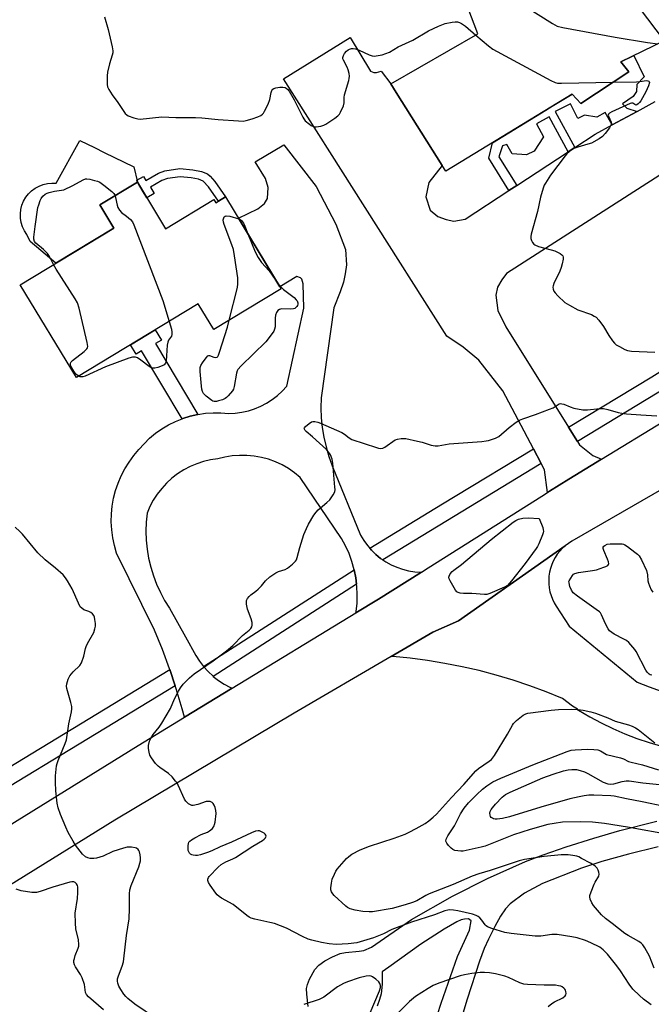
# Model space of a CAD drawing. Units: inches. Extents: x 1255762 to 1261762, y 485455 to 489455.
# Drawn here: x 1260181 to 1260415, y 485843 to 486208 of the extents above; entities that cross this region are included whole.
import ezdxf

# ---------------------------------------------------------------- set-up
doc = ezdxf.new("R2010")
doc.units = ezdxf.units.IN
doc.header["$MEASUREMENT"] = 0
for name, color, linetype in [('BLDG-Footprint', 5, 'Continuous'), ('CULTRL-Pad', 6, 'Continuous'), ('TRANS-Driveway', 251, 'Continuous'), ('TRANS-Non Street Sidewalk', 7, 'Continuous'), ('TRANS-Road', 130, 'Continuous'), ('TRANS-Street Sidewalk', 7, 'Continuous'), ('Undefined', 1, 'Continuous')]:
    doc.layers.add(name, color=color, linetype=linetype)

msp = doc.modelspace()

# ---------------------------------------------------------------- linework, layer by layer
at = {"layer": 'BLDG-Footprint'}
for points, elevation in [([(1260392.22, 486236.27), (1260410.44, 486212.06), (1260419.68, 486199.79), (1260403.64, 486192.01), (1260406.62, 486188.36), (1260388.87, 486176.57), (1260385.62, 486180.13), (1260338.85, 486151.53), (1260337.48, 486153.71), (1260320.49, 486180.7), (1260318.52, 486183.84), (1260350.69, 486202.36), (1260347.07, 486212.1), (1260349.77, 486216.79), (1260354.64, 486220.85), (1260359.42, 486221.08), (1260362.39, 486218.65), (1260380.81, 486229.53)], 304.32), ([(1260224.62, 486147.53), (1260235.08, 486130.25), (1260252.93, 486141.05), (1260253.67, 486139.83), (1260257.31, 486142.04), (1260277.89, 486108.05), (1260252.91, 486092.93), (1260247.13, 486102.48), (1260202.04, 486075.17), (1260181.22, 486109.54), (1260215.87, 486130.53), (1260210.68, 486139.09)], 306.1)]:
    msp.add_lwpolyline(points, close=True, dxfattribs=dict(at, elevation=elevation))
at = {"layer": 'CULTRL-Pad'}
msp.add_lwpolyline([(1260224.62, 486147.53), (1260210.68, 486139.09), (1260215.87, 486130.53), (1260194.4, 486117.53), (1260184.91, 486125.59), (1260183.64, 486128.13), (1260182.76, 486129.5), (1260182.07, 486130.98), (1260181.6, 486132.54), (1260181.33, 486134.14), (1260181.3, 486135.77), (1260181.48, 486137.39), (1260181.88, 486138.97), (1260182.49, 486140.48), (1260183.31, 486141.9), (1260184.31, 486143.18), (1260185.47, 486144.33), (1260186.78, 486145.3), (1260188.21, 486146.08), (1260189.73, 486146.66), (1260191.32, 486147.03), (1260192.94, 486147.18), (1260194.57, 486147.11), (1260203.31, 486162.87), (1260208.69, 486160.28), (1260212.35, 486158.51), (1260223.33, 486153.21)], close=True, dxfattribs=at)
at = {"layer": 'TRANS-Driveway'}
msp.add_lwpolyline([(1260427.8, 486156.24), (1260361.33, 486113.66), (1260359.57, 486111.31), (1260358.02, 486108.64), (1260357.4, 486105.67), (1260358.1, 486100.04), (1260361.08, 486093.98), (1260384.33, 486056.81), (1260387.61, 486051.57), (1260388.36, 486050.37), (1260393.33, 486046.32), (1260396.48, 486045), (1260392.64, 486042.65), (1260384.43, 486037.64), (1260377.27, 486033.13), (1260376.56, 486032.68), (1260375.39, 486041.11), (1260374.18, 486043.41), (1260371.29, 486048.89), (1260360.02, 486070.31), (1260351.03, 486081.7), (1260345.25, 486086.5), (1260339.26, 486090.48), (1260278.73, 486185.77), (1260303.37, 486201.06), (1260311.01, 486188.57), (1260312.19, 486188.03), (1260313.21, 486188.11), (1260314.96, 486188.57), (1260318.52, 486183.84), (1260320.49, 486180.7), (1260337.48, 486153.71), (1260332.52, 486147.42), (1260331.44, 486142.05), (1260333.07, 486137.1), (1260335.86, 486134.83), (1260338.96, 486133.7), (1260341.81, 486133.09), (1260345.98, 486133.79), (1260362.19, 486144.38), (1260365.11, 486146.28), (1260384.19, 486158.75), (1260386.61, 486160.32), (1260394.11, 486165.22), (1260400.44, 486168.67), (1260409.7, 486173.71), (1260416.43, 486177.37)], dxfattribs=at)
msp.add_lwpolyline([(1260310.66, 486012.08), (1260311.28, 486011.36), (1260312.92, 486009.76), (1260314.7, 486008.31), (1260315.48, 486007.78), (1260316.6, 486007.03), (1260318.6, 486005.92), (1260320.69, 486004.99), (1260322.86, 486004.26), (1260325.09, 486003.71), (1260327.36, 486003.37), (1260329.64, 486003.24), (1260329.84, 486003.24), (1260313.88, 485993.19), (1260305.58, 485988.14), (1260305.66, 485988.59), (1260305.97, 485991.7), (1260306.04, 485994.82), (1260305.88, 485997.95), (1260305.79, 485998.74), (1260305.5, 486001.05), (1260304.89, 486004.11), (1260304.05, 486007.12), (1260303, 486010.06), (1260301.73, 486012.92), (1260300.25, 486015.67), (1260284.9, 486038.25), (1260282.8, 486039.98), (1260280.56, 486041.53), (1260278.2, 486042.88), (1260275.72, 486044.02), (1260273.17, 486044.95), (1260270.54, 486045.66), (1260267.86, 486046.14), (1260265.15, 486046.4), (1260262.42, 486046.42), (1260259.71, 486046.22), (1260257.02, 486045.78), (1260254.38, 486045.11), (1260251.74, 486044.73), (1260249.14, 486044.12), (1260246.6, 486043.29), (1260244.14, 486042.26), (1260241.78, 486041.02), (1260239.53, 486039.58), (1260237.41, 486037.96), (1260235.44, 486036.16), (1260233.62, 486034.2), (1260231.98, 486032.1), (1260230.52, 486029.86), (1260229.25, 486027.51), (1260228.19, 486025.07), (1260227.88, 486021.72), (1260227.78, 486018.36), (1260227.9, 486015), (1260228.24, 486011.66), (1260228.8, 486008.35), (1260229.57, 486005.08), (1260230.56, 486001.86), (1260231.75, 485998.72), (1260233.14, 485995.66), (1260234.72, 485992.7), (1260236.5, 485989.85), (1260242.4, 485979.26), (1260246.25, 485972.33), (1260247.6, 485970.22), (1260249.13, 485968.23), (1260250.81, 485966.38), (1260252.65, 485964.68), (1260252.74, 485964.61), (1260254.62, 485963.14), (1260256.72, 485961.77), (1260258.92, 485960.58), (1260259.72, 485960.23), (1260242.12, 485949.52), (1260241.27, 485952.68), (1260239.04, 485960.06), (1260238.67, 485961.16), (1260236.65, 485967.16), (1260236.58, 485967.36), (1260233.9, 485974.58), (1260230.99, 485981.72), (1260216.9, 486010.26), (1260216.09, 486013.07), (1260215.49, 486015.95), (1260215.11, 486018.86), (1260214.96, 486021.79), (1260215.03, 486024.72), (1260215.32, 486027.64), (1260215.83, 486030.53), (1260216.56, 486033.38), (1260217.51, 486036.15), (1260218.66, 486038.85), (1260220.02, 486041.46), (1260221.57, 486043.95), (1260223.3, 486046.32), (1260225.21, 486048.54), (1260227.1, 486050.71), (1260229.16, 486052.72), (1260231.37, 486054.57), (1260233.72, 486056.23), (1260236.19, 486057.71), (1260238.76, 486058.99), (1260241.23, 486059.98), (1260241.43, 486060.06), (1260244.18, 486060.93), (1260246.98, 486061.57), (1260249.83, 486061.99), (1260252.7, 486062.19), (1260255.58, 486062.16), (1260258.44, 486061.91), (1260260.89, 486062.02), (1260263.32, 486062.35), (1260265.72, 486062.89), (1260268.05, 486063.63), (1260270.31, 486064.58), (1260272.49, 486065.72), (1260274.55, 486067.04), (1260276.49, 486068.54), (1260278.29, 486070.21), (1260279.94, 486072.02), (1260286.25, 486100.93), (1260286.06, 486109.89), (1260285.53, 486111.61), (1260284.99, 486112.05), (1260283.71, 486112.59), (1260277.44, 486108.79), (1260262.09, 486134.15), (1260269.28, 486137.64), (1260271.65, 486139.57), (1260272.84, 486141.5), (1260273.12, 486145.51), (1260272.09, 486148.89), (1260268.26, 486155.08), (1260278.9, 486161.35), (1260290.87, 486145.94), (1260298.08, 486131.97), (1260301.65, 486122.58), (1260302.04, 486116.91), (1260301.6, 486113.59), (1260300.96, 486110.51), (1260299.74, 486106.87), (1260297.33, 486100.99), (1260292.67, 486067.69), (1260292.57, 486064.03), (1260292.7, 486060.36), (1260293.07, 486056.72), (1260293.67, 486053.1), (1260294.5, 486049.53), (1260295.55, 486046.02), (1260296.82, 486042.58), (1260307.3, 486016.94), (1260308.46, 486014.96), (1260309.79, 486013.1)], close=True, dxfattribs=at)
at = {"layer": 'TRANS-Non Street Sidewalk'}
for points in [[(1260409.7, 486173.71), (1260400.44, 486168.67), (1260397.93, 486173.27), (1260394.83, 486171.58), (1260390.28, 486172.28), (1260387.79, 486171.05), (1260385.06, 486176.55), (1260379.35, 486173.71), (1260386.61, 486160.32), (1260384.19, 486158.75), (1260377.17, 486171.68), (1260372.4, 486169.09), (1260375.07, 486164.34), (1260371.61, 486158.99), (1260368.8, 486157.62), (1260363.49, 486158.01), (1260361.44, 486161.45), (1260359.88, 486160.89), (1260358.55, 486156.84), (1260365.11, 486146.28), (1260362.19, 486144.38), (1260354.74, 486156.38), (1260356.13, 486162.1), (1260375.84, 486174.15), (1260378.3, 486175.65), (1260385.62, 486180.13), (1260388.87, 486176.57), (1260406.62, 486188.36), (1260403.64, 486192.01), (1260408.51, 486194.37), (1260412.31, 486186.54), (1260409.63, 486183.68), (1260409.43, 486181.01), (1260408.27, 486179.2), (1260404.25, 486176.54), (1260405.87, 486174.91)], [(1260251.55, 486149.72), (1260253.31, 486147.7), (1260257.31, 486142.04), (1260254.71, 486140.46), (1260250.96, 486145.77), (1260248.98, 486147.84), (1260247.23, 486148.56), (1260244.58, 486149.11), (1260240.48, 486149.48), (1260235.83, 486148.85), (1260233.68, 486148.11), (1260229.46, 486145.6), (1260230.84, 486143.27), (1260228.16, 486141.68), (1260226.76, 486143.99), (1260225.19, 486146.59), (1260224.62, 486147.53), (1260224.46, 486148.22), (1260226.85, 486149.64), (1260227.75, 486148.12), (1260232.39, 486150.88), (1260234.8, 486151.71), (1260240.4, 486152.54), (1260245.15, 486152.11), (1260248.34, 486151.45), (1260250.61, 486150.53)], [(1260246.98, 486061.57), (1260244.18, 486060.93), (1260241.43, 486060.06), (1260241.23, 486059.98), (1260226.21, 486085.1), (1260224.15, 486083.87), (1260222.1, 486087.32), (1260231.25, 486092.86), (1260233.51, 486089.1), (1260231.31, 486087.78)]]:
    msp.add_lwpolyline(points, close=True, dxfattribs=at)
for points in [[(1260287.87, 485842.45, 0), (1260287.35, 485847.08, 0), (1260287.3, 485849.09, 0), (1260287.61, 485850.57, 0), (1260288.34, 485852.59, 0), (1260290.29, 485856.17, 0), (1260291.87, 485857.81, 0), (1260294.06, 485859.39, 0), (1260296.86, 485860.91, 0), (1260299.76, 485862.04, 0), (1260301.76, 485862.42, 0), (1260306.77, 485862.9, 0), (1260308.48, 485863.2, 0), (1260311.29, 485864.38, 0), (1260326.09, 485874.67, 0), (1260341.34, 485883.33, 0), (1260354.32, 485889.79, 0), (1260368.4, 485896.1, 0), (1260374.9, 485898.6, 0), (1260383.49, 485901.56, 0), (1260393.66, 485904.81, 0), (1260403.29, 485907.66, 0), (1260416.98, 485911.09, 0)], [(1260417.54, 485901.57, 0), (1260406.57, 485898.88, 0), (1260396.63, 485896.12, 0), (1260389.14, 485893.71, 0), (1260374.66, 485888.02, 0), (1260367.95, 485884.45, 0), (1260362.68, 485880.52, 0), (1260361.01, 485878.65, 0), (1260359.14, 485875.89, 0), (1260357, 485872.11, 0), (1260354.62, 485867.41, 0), (1260353.1, 485863.94, 0), (1260351.33, 485859.24, 0), (1260346.77, 485845.22, 0), (1260344.82, 485838.69, 0)], [(1260335.83, 485839.46, 0), (1260337.13, 485843.7, 0), (1260343.15, 485860.92, 0), (1260347.66, 485870.67, 0), (1260348.25, 485874.22, 0), (1260347.22, 485874.91, 0), (1260345.73, 485874.8, 0), (1260344.55, 485874.52, 0), (1260342.94, 485873.84, 0), (1260338.24, 485871.15, 0), (1260329.55, 485865.54, 0), (1260317.74, 485857.08, 0), (1260315.32, 485855.25, 0), (1260315.3, 485850.77, 0), (1260314.9, 485847.19, 0), (1260314.34, 485845.08, 0), (1260313.43, 485842.65, 0)]]:
    msp.add_polyline3d(points, dxfattribs=at)
at = {"layer": 'TRANS-Road'}
for points in [[(1260751.45, 486241.61), (1260662.88, 486187.08), (1260569.17, 486128.76), (1260492.31, 486080.29), (1260434.2, 486042.62), (1260385.51, 486014.65), (1260383.05, 486012.93), (1260343.55, 485985.2), (1260334.09, 485980.95), (1260318.63, 485971.96), (1260282.64, 485951.04), (1260216.23, 485911.37), (1260143.33, 485866.24)], [(1260155.29, 485896.02), (1260224.94, 485939.07), (1260242.12, 485949.52), (1260259.72, 485960.23), (1260305.58, 485988.14), (1260313.88, 485993.19), (1260329.84, 486003.24), (1260332.31, 486004.8), (1260374.37, 486031.3), (1260376.56, 486032.68), (1260377.27, 486033.13), (1260384.43, 486037.64), (1260392.64, 486042.65), (1260396.48, 486045), (1260442.63, 486073.19)], [(1260418.92, 485938.71), (1260414.29, 485940.04), (1260409.72, 485941.57), (1260405.22, 485943.29), (1260400.8, 485945.19), (1260396.46, 485947.28), (1260392.3, 485949.49), (1260392.2, 485949.54), (1260388.05, 485951.98), (1260387.63, 485952.45), (1260385.83, 485953.66), (1260382.07, 485956.44), (1260376.05, 485958.9), (1260369.96, 485961.17), (1260363.79, 485963.23), (1260357.56, 485965.1), (1260351.27, 485966.75), (1260344.93, 485968.21), (1260338.55, 485969.45), (1260332.13, 485970.49), (1260325.68, 485971.31), (1260319.21, 485971.93), (1260318.63, 485971.96), (1260334.09, 485980.95), (1260343.55, 485985.2), (1260383.05, 486012.93), (1260382.04, 486012.02), (1260381.05, 486010.95), (1260380.15, 486009.8), (1260379.36, 486008.58), (1260378.67, 486007.3), (1260378.09, 486005.97), (1260377.63, 486004.59), (1260377.29, 486003.17), (1260377.07, 486001.73), (1260376.98, 486000.28), (1260377.01, 485998.83), (1260377.16, 485997.38), (1260377.44, 485995.95), (1260377.84, 485994.55), (1260378.35, 485993.19), (1260378.98, 485991.88), (1260379.72, 485990.62), (1260384.58, 485983.22), (1260409.68, 485962.51), (1260414.11, 485960.73), (1260418.62, 485959.17)]]:
    msp.add_lwpolyline(points, dxfattribs=at)
at = {"layer": 'TRANS-Street Sidewalk'}
for points in [[(1260461.03, 486096.13), (1260387.61, 486051.57), (1260384.33, 486056.81), (1260415.15, 486075.51), (1260418.09, 486077.3), (1260459.37, 486102.35), (1260459.81, 486100.5)], [(1260374.18, 486043.41), (1260315.48, 486007.78), (1260314.7, 486008.31), (1260312.92, 486009.76), (1260311.28, 486011.36), (1260310.66, 486012.08), (1260337.62, 486028.45), (1260342.27, 486031.27), (1260371.29, 486048.89)], [(1260305.79, 485998.74), (1260252.74, 485964.61), (1260252.65, 485964.68), (1260250.81, 485966.38), (1260249.13, 485968.23), (1260304.89, 486004.11), (1260305.5, 486001.05)], [(1260238.67, 485961.16), (1259937.43, 485778.31), (1259936.1, 485777.59), (1259936.9, 485772.96), (1259934.33, 485772.33), (1259931.42, 485771.78), (1259928.47, 485771.47), (1259925.51, 485771.43), (1259922.55, 485771.64), (1259919.62, 485772.11), (1259916.75, 485772.83), (1259916.33, 485772.98), (1259930.37, 485781.25), (1260091.37, 485878.98), (1260104.85, 485887.16), (1260236.65, 485967.16)]]:
    msp.add_lwpolyline(points, close=True, dxfattribs=at)
at = {"layer": 'Undefined'}
for points, elevation in [([(1260356.3, 486220.93), (1260357.67, 486219.46), (1260359.11, 486218.41), (1260378.31, 486206.28), (1260380.12, 486205.29), (1260382.14, 486204.78), (1260401.6, 486201.18), (1260413.6, 486199.13), (1260417.42, 486198.69)], 302), ([(1260212.5, 486208.67), (1260213.86, 486203.98), (1260215.31, 486197.56), (1260215.53, 486196.1), (1260215.49, 486195.31), (1260215.33, 486194.56), (1260214.25, 486191.24), (1260213.53, 486188.25), (1260213.41, 486186.82), (1260213.41, 486184.51), (1260213.45, 486183.65), (1260213.6, 486182.83), (1260214.06, 486181.81), (1260215.29, 486179.88), (1260217.35, 486177.01), (1260220.1, 486172.96), (1260220.68, 486172.37), (1260221.16, 486172.08), (1260223.36, 486171.28), (1260224.78, 486170.92), (1260225.66, 486170.87), (1260233.62, 486171.71), (1260238.88, 486171.41), (1260243.57, 486171.49), (1260246.14, 486171.45), (1260248.48, 486171.36), (1260254.59, 486170.7), (1260262.06, 486170.2), (1260263.85, 486170.13), (1260264.97, 486170.27), (1260267.09, 486170.9), (1260269.28, 486171.68), (1260270.3, 486172.19), (1260270.92, 486172.65), (1260271.28, 486173.05), (1260271.76, 486173.77), (1260273.08, 486176.39), (1260273.62, 486178.05), (1260274.19, 486180.71), (1260274.48, 486181.47), (1260274.76, 486181.89), (1260275.15, 486182.19), (1260275.9, 486182.43), (1260277.34, 486182.6), (1260278.5, 486182.65), (1260279.32, 486182.54), (1260279.76, 486182.34), (1260280.35, 486181.82), (1260280.85, 486181.15), (1260282.75, 486177.93), (1260285.84, 486171.59), (1260286.25, 486170.89), (1260286.76, 486170.24), (1260288.33, 486168.94), (1260289.04, 486168.45), (1260289.79, 486168.07), (1260290.31, 486167.95), (1260290.86, 486167.96), (1260292.56, 486168.26), (1260293.66, 486168.62), (1260294.45, 486169.02), (1260297.72, 486171.14), (1260298.89, 486172.03), (1260299.43, 486172.69), (1260299.87, 486173.42), (1260300.94, 486175.77), (1260301.16, 486176.85), (1260301.19, 486178.8), (1260301.32, 486179.83), (1260302.93, 486185.07), (1260303.11, 486185.91), (1260303.16, 486186.68), (1260303.08, 486187.72), (1260302.7, 486189.06), (1260302.26, 486190.11), (1260300.92, 486192.68), (1260300.74, 486193.19), (1260300.68, 486193.69), (1260300.91, 486194.41), (1260301.34, 486195.11), (1260302.06, 486195.98), (1260302.7, 486196.49), (1260303.2, 486196.72), (1260303.98, 486196.95), (1260304.51, 486197), (1260305.36, 486196.86), (1260306.76, 486196.38), (1260310.5, 486194.61), (1260311.58, 486194.25), (1260312.31, 486194.19), (1260313.06, 486194.23), (1260315.33, 486194.68), (1260316.67, 486195.11), (1260317.95, 486195.66), (1260321.16, 486197.64), (1260326.64, 486200.11), (1260332.48, 486203.47), (1260336.19, 486205.25), (1260338.62, 486206.26), (1260341.21, 486206.71), (1260342.37, 486206.82), (1260343.23, 486206.78), (1260343.98, 486206.58), (1260344.69, 486206.24), (1260346.09, 486205.19), (1260349.92, 486201.92)], 304), ([(1260349.92, 486201.92), (1260354.62, 486197.93), (1260356.28, 486196.71), (1260377.8, 486185.12), (1260379.4, 486184.38), (1260380.25, 486184.2), (1260381.72, 486184.16), (1260400.79, 486184.49)], 304), ([(1260400.79, 486184.49), (1260409.48, 486184.64), (1260410.68, 486184.73), (1260413.14, 486185.1), (1260413.64, 486185.05), (1260414.04, 486184.91), (1260414.17, 486184.79), (1260414.24, 486184.42), (1260413.9, 486183.17), (1260412.94, 486180.98), (1260411.07, 486177.63), (1260410.62, 486176.97), (1260410.12, 486176.44), (1260409.57, 486176.11), (1260409.2, 486176.06), (1260408.82, 486176.2), (1260408.07, 486176.73), (1260407.66, 486176.76), (1260407.18, 486176.64), (1260400.4, 486173.54), (1260399.43, 486173), (1260399.09, 486172.68), (1260398.98, 486172.3), (1260399.06, 486171.87), (1260400.1, 486169.76), (1260400.17, 486169.06), (1260399.87, 486168.34), (1260399.42, 486167.63), (1260397.87, 486165.5), (1260396.91, 486164.41), (1260395.71, 486163.56), (1260392.82, 486161.99), (1260391.42, 486161.51), (1260387.7, 486160.42), (1260386.32, 486159.91), (1260384.69, 486158.89), (1260383.64, 486158), (1260383, 486157.24), (1260377.64, 486150.08), (1260375.73, 486147.16), (1260375.32, 486146.4), (1260374.91, 486145.33), (1260373.93, 486142.01), (1260372.79, 486136.63), (1260370.47, 486128.32), (1260370.3, 486127.46), (1260370.34, 486126.65), (1260370.59, 486125.92), (1260370.97, 486125.22), (1260371.44, 486124.61), (1260371.86, 486124.28), (1260373.2, 486123.76), (1260377.84, 486122.5), (1260379.25, 486122.04), (1260381.25, 486121.07), (1260381.88, 486120.62), (1260382.16, 486120.26), (1260382.28, 486119.8), (1260382.26, 486119.01), (1260381.97, 486117.32), (1260381.61, 486115.92), (1260381.05, 486114.55), (1260378.86, 486109.99), (1260378.58, 486109.17), (1260378.51, 486108.7), (1260378.56, 486107.97), (1260378.85, 486107.21), (1260379.33, 486106.51), (1260380.35, 486105.45), (1260382.94, 486103.04), (1260384.66, 486101.94), (1260387.78, 486100.3), (1260392.83, 486098.48), (1260393.83, 486097.98), (1260394.49, 486097.52), (1260395.49, 486096.46), (1260397.29, 486094.11), (1260399.28, 486090.72), (1260400.57, 486088.8), (1260401.28, 486087.91), (1260401.92, 486087.37), (1260403.14, 486086.64), (1260405.16, 486085.59), (1260406.2, 486085.18), (1260407.62, 486085), (1260416.33, 486084.54)], 304), ([(1260193.58, 486117.03), (1260192.06, 486119.94), (1260191.3, 486121.16), (1260189.84, 486122.64), (1260186.98, 486124.95), (1260186.53, 486125.6), (1260186.32, 486126.39), (1260186.31, 486127.17), (1260186.77, 486131.1), (1260187.79, 486138.09), (1260188.07, 486139.18), (1260188.61, 486140.75), (1260188.97, 486141.49), (1260189.57, 486142.31), (1260190.53, 486143.12), (1260191.18, 486143.46), (1260191.97, 486143.74), (1260193.91, 486144.17), (1260197.37, 486144.69), (1260200.72, 486146.22), (1260204.59, 486148.38), (1260205.38, 486148.68), (1260205.92, 486148.76), (1260207.06, 486148.61), (1260208.78, 486148.18), (1260209.91, 486147.82), (1260210.71, 486147.46), (1260212.14, 486146.45), (1260215.13, 486144.08), (1260215.93, 486143.3), (1260216.38, 486142.54)], 306), ([(1260216.38, 486142.54), (1260216.58, 486141.81), (1260217.08, 486138.97), (1260217.4, 486138.15), (1260217.97, 486137.11), (1260218.71, 486136.23), (1260220.6, 486134.91), (1260222.07, 486133.64), (1260222.78, 486132.82), (1260223.32, 486131.78), (1260234, 486103.78), (1260236.4, 486095.98)], 306), ([(1260258.63, 486096.39), (1260261.68, 486108.47), (1260261.83, 486109.89), (1260261.8, 486112.16), (1260260.64, 486120.3), (1260260.22, 486122.61), (1260259.65, 486124.3), (1260256.73, 486131.86), (1260256.48, 486132.72), (1260256.42, 486133.53), (1260256.6, 486134.26), (1260256.81, 486134.67), (1260257.11, 486134.96), (1260257.54, 486135.07), (1260258.88, 486134.88), (1260262.19, 486133.98)], 306), ([(1260262.19, 486133.98), (1260262.52, 486133.83), (1260263.14, 486133.29), (1260263.91, 486132.37), (1260264.46, 486131.24), (1260265.59, 486128.36)], 306), ([(1260265.59, 486128.36), (1260268.25, 486121.68), (1260269.3, 486119.64), (1260270.62, 486117.81), (1260273.42, 486114.66), (1260276.81, 486109.84)], 306), ([(1260202.95, 486075.72), (1260201.86, 486076.5), (1260201.03, 486077.55), (1260200.02, 486079.48), (1260199.83, 486080.15), (1260199.84, 486080.56), (1260200.06, 486080.99), (1260200.62, 486081.57), (1260204.87, 486084.82), (1260205.9, 486085.78), (1260206.16, 486086.22), (1260206.24, 486086.72), (1260206.04, 486088.12), (1260203.07, 486100.87), (1260202.5, 486102.84), (1260201.64, 486104.38), (1260194.53, 486115.34), (1260193.58, 486117.03)], 306), ([(1260276.81, 486109.84), (1260278.73, 486107.81), (1260282.67, 486104.77), (1260283.49, 486104.01), (1260283.79, 486103.57), (1260284.03, 486102.84), (1260284.07, 486102.36), (1260283.95, 486101.89), (1260283.69, 486101.47), (1260283.33, 486101.09), (1260282.9, 486100.79), (1260282.41, 486100.59), (1260281.27, 486100.5), (1260278.01, 486100.59), (1260277.21, 486100.42), (1260276.62, 486099.96), (1260276.2, 486099.3), (1260275.83, 486098.28), (1260275.69, 486097.14), (1260275.61, 486093.95), (1260275.45, 486093.13), (1260275.1, 486092.38), (1260273.48, 486090.05), (1260272.2, 486088.48), (1260263.02, 486079.52), (1260261.86, 486078.2), (1260261.6, 486077.7), (1260261.36, 486076.87), (1260260.53, 486071.88), (1260260.22, 486070.96), (1260259.81, 486070.24), (1260258.29, 486068.41), (1260257.65, 486067.81), (1260257.17, 486067.49), (1260256.11, 486067.02), (1260254.71, 486066.55), (1260253.88, 486066.34), (1260253.08, 486066.32), (1260252.6, 486066.49), (1260252.14, 486066.76), (1260250.14, 486068.34), (1260249.14, 486069.32), (1260248.71, 486070.05), (1260248.48, 486070.88), (1260248.33, 486072.06), (1260247.83, 486077.44), (1260247.83, 486078.89), (1260248.09, 486079.67), (1260248.68, 486080.64), (1260250.04, 486082.48), (1260250.76, 486083.2), (1260251.14, 486083.36), (1260251.35, 486083.36), (1260253, 486082.76), (1260253.72, 486082.64), (1260254.12, 486082.72), (1260254.44, 486083.03), (1260254.68, 486083.48), (1260255.07, 486084.56), (1260257.94, 486093.91), (1260258.63, 486096.39)], 306), ([(1260236.4, 486095.98), (1260237.25, 486093.05), (1260237.41, 486091.96), (1260237.41, 486091.18), (1260237.25, 486090.47), (1260236.14, 486089.05), (1260235.87, 486088.29), (1260235.71, 486087.15), (1260235.27, 486081.26), (1260235.05, 486080.49), (1260234.55, 486079.94), (1260233.82, 486079.57), (1260232.17, 486078.97), (1260231.07, 486078.67), (1260230.27, 486078.63), (1260229.76, 486078.8), (1260229.02, 486079.25), (1260225.92, 486081.65), (1260224.7, 486082.47), (1260223.93, 486082.73), (1260222.87, 486082.71), (1260221.47, 486082.33), (1260212.83, 486079.22), (1260205.25, 486075.74), (1260204.47, 486075.51), (1260203.95, 486075.45), (1260203.45, 486075.52), (1260202.95, 486075.72)], 306), ([(1260272.08, 486000), (1260273.73, 486001.41), (1260275.91, 486002.95), (1260276.92, 486003.41), (1260279.3, 486004.15), (1260280.28, 486004.66), (1260282.05, 486006.1), (1260283.24, 486007.3), (1260283.53, 486007.78), (1260283.83, 486008.58), (1260284.82, 486012.28), (1260286.29, 486017.09), (1260287.22, 486019.41), (1260288.01, 486020.95), (1260289.95, 486024.24), (1260290.78, 486025.43), (1260291.61, 486026.26), (1260294.83, 486028.94), (1260295.91, 486029.96), (1260297.19, 486031.76), (1260297.75, 486032.98), (1260297.84, 486033.82), (1260297.8, 486034.7), (1260297.04, 486043.56), (1260296.75, 486044.97), (1260296.12, 486046.55), (1260295.54, 486047.48), (1260294.61, 486048.56), (1260289.54, 486053.23), (1260287.08, 486055.29), (1260286.72, 486055.66), (1260286.48, 486056.05), (1260286.43, 486056.39), (1260286.49, 486056.58), (1260286.91, 486057.14), (1260288.19, 486058.19), (1260289.13, 486058.77), (1260289.62, 486058.94), (1260290.38, 486058.94), (1260291.42, 486058.71), (1260292.47, 486058.36), (1260300.31, 486054.9), (1260301.37, 486054.24), (1260303.09, 486052.85), (1260304.06, 486052.31), (1260313.13, 486049.3), (1260313.97, 486049.06), (1260314.81, 486048.94), (1260315.59, 486049.09), (1260316.33, 486049.46), (1260320.11, 486052.13), (1260320.91, 486052.43), (1260322.35, 486052.67), (1260323.23, 486052.7), (1260324.1, 486052.6), (1260328.4, 486051.71), (1260330.09, 486051.28), (1260333.43, 486050.18), (1260334.87, 486049.9), (1260336, 486049.98), (1260340.04, 486050.71), (1260352.15, 486051.56), (1260353.86, 486051.73), (1260354.71, 486051.89), (1260357.22, 486052.73), (1260358.51, 486053.4), (1260362.26, 486056.73), (1260364.86, 486058.67), (1260366.1, 486059.45), (1260367.41, 486059.98), (1260372.03, 486061.5), (1260377.25, 486063.45), (1260378.57, 486064.06), (1260380.41, 486065.26), (1260380.89, 486065.47), (1260381.31, 486065.55), (1260381.78, 486065.53), (1260382.55, 486065.32), (1260384.88, 486064.37), (1260386.22, 486063.92), (1260389.56, 486063.24), (1260391.3, 486063.22), (1260395.9, 486063.7), (1260397.26, 486063.74), (1260398.89, 486063.43), (1260402.66, 486062.32), (1260404.03, 486062.01), (1260405.76, 486061.81), (1260411.11, 486061.41)], 306), ([(1260411.11, 486061.41), (1260416.95, 486061.03)], 306), ([(1260340.43, 486000), (1260340.08, 486000.76), (1260340.03, 486001.35), (1260340.08, 486001.67), (1260340.46, 486002.52), (1260341.18, 486003.38), (1260341.85, 486003.95), (1260344.71, 486006.03), (1260355.64, 486015.26), (1260363.86, 486021.71), (1260364.79, 486022.3), (1260365.75, 486022.76), (1260367.42, 486023.16), (1260369.34, 486023.27), (1260373.49, 486023.03)], 308), ([(1260373.49, 486023.03), (1260374.75, 486019.7), (1260374.97, 486018.87), (1260375.01, 486018.32), (1260374.93, 486017.77), (1260374.67, 486016.95), (1260373.3, 486013.69), (1260372.78, 486012.64), (1260372.31, 486011.89), (1260368.3, 486006.35), (1260363.16, 486000)], 308), ([(1260198.75, 486000), (1260198.03, 486001.11), (1260197.09, 486002.2), (1260194.25, 486004.67), (1260190.45, 486007.75), (1260187.72, 486010.34), (1260182.02, 486017.25), (1260181.09, 486018.25), (1260179.3, 486019.9)], 304), ([(1260384.54, 486000), (1260385.72, 486001.94), (1260386.15, 486002.43), (1260386.6, 486002.71), (1260387.97, 486003.05), (1260393.21, 486003.79), (1260394.65, 486004.07), (1260397.38, 486005.01), (1260398.16, 486005.33), (1260398.82, 486005.72), (1260399.11, 486006.05), (1260399.19, 486006.25), (1260399.16, 486006.96), (1260398.8, 486008), (1260397.35, 486011.19), (1260397.14, 486011.94), (1260397.16, 486012.39), (1260397.38, 486012.76), (1260397.73, 486013.07), (1260398.66, 486013.53), (1260399.78, 486013.69), (1260401.82, 486013.72), (1260404.12, 486013.63), (1260404.65, 486013.51), (1260405.16, 486013.29), (1260406.12, 486012.67), (1260408.92, 486010.59), (1260409.82, 486009.87), (1260410.42, 486009.27), (1260411.32, 486007.79), (1260413.17, 486003.8), (1260413.55, 486002.19), (1260413.72, 486000)], 308), ([(1260231.65, 485837.94), (1260223.73, 485843.36), (1260221.08, 485845.42), (1260220.33, 485846.17), (1260219.64, 485847.04), (1260218.51, 485848.75), (1260217.78, 485850), (1260217.42, 485851.06), (1260217.32, 485851.89), (1260217.32, 485852.72), (1260217.59, 485853.83), (1260218.98, 485857.39), (1260219.44, 485859.02), (1260219.64, 485860.09), (1260220.6, 485868.74), (1260221.57, 485874.9), (1260221.71, 485878.79), (1260221.74, 485884.13), (1260221.86, 485885.59), (1260222.36, 485887.21), (1260225.1, 485894.16), (1260225.57, 485895.53), (1260225.73, 485896.37), (1260225.78, 485897.49), (1260225.66, 485898.6), (1260225.4, 485899.66), (1260225.18, 485900.16), (1260224.87, 485900.57), (1260224.29, 485901.03), (1260223.83, 485901.24), (1260222.5, 485901.44), (1260220.84, 485901.39), (1260219.47, 485901.1), (1260215.59, 485899.87), (1260211.91, 485898.15), (1260209.53, 485897.31), (1260208.48, 485897.19), (1260207.17, 485897.26), (1260206.29, 485897.43), (1260205.37, 485897.82), (1260204.35, 485898.81), (1260201.75, 485902.15), (1260200.83, 485903.61), (1260198.97, 485906.91), (1260198.09, 485908.78), (1260196.15, 485913.46), (1260195.29, 485916), (1260194.94, 485917.67), (1260194.4, 485922.28), (1260194.29, 485925.47), (1260194.31, 485927.8), (1260194.71, 485931.56), (1260194.88, 485932.42), (1260195.23, 485933.49), (1260197.85, 485939.84), (1260198.32, 485941.18), (1260199.28, 485947.04), (1260200.23, 485951.56), (1260200.38, 485952.68), (1260200.34, 485953.52), (1260200.03, 485954.93), (1260198.47, 485960.17), (1260198.37, 485961), (1260198.47, 485961.86), (1260198.98, 485963.56), (1260199.63, 485964.84), (1260200.89, 485966.36), (1260203.3, 485968.7), (1260203.9, 485969.62), (1260204.77, 485972.06), (1260205.41, 485974.89), (1260205.67, 485975.72), (1260206.18, 485976.77), (1260208.45, 485980.91), (1260208.9, 485982.21), (1260209.09, 485983.27), (1260209.08, 485984.16), (1260208.91, 485985.65), (1260208.72, 485986.51), (1260208.44, 485987.16), (1260207.95, 485987.77), (1260207.36, 485988.26), (1260206.61, 485988.64), (1260204.82, 485989.28), (1260203.99, 485989.84), (1260203.47, 485990.42), (1260202.81, 485991.67), (1260200.49, 485996.99), (1260198.75, 486000)], 304), ([(1260414.91, 485843.04), (1260412.07, 485845.17), (1260410.56, 485846.5), (1260408.17, 485848.91), (1260406.72, 485850.69), (1260403.56, 485855.63), (1260402.21, 485857.55), (1260398.71, 485861.81), (1260397.16, 485863.45), (1260395.87, 485864.39), (1260392.52, 485866.08), (1260390.62, 485866.84), (1260387.54, 485867.87), (1260385.56, 485868.28), (1260380.15, 485869.1), (1260378.17, 485869.07), (1260374.05, 485868.54), (1260371.89, 485868.53), (1260363.05, 485869.49), (1260360.7, 485869.85), (1260355.89, 485871.28), (1260354.3, 485871.93), (1260353.85, 485872.27), (1260353.46, 485872.69), (1260352.23, 485874.37), (1260351.49, 485875.24), (1260350.88, 485875.78), (1260350.14, 485876.18), (1260348.76, 485876.6), (1260343.35, 485877.91), (1260341.68, 485878.15), (1260340.3, 485878.2), (1260339.59, 485878.12), (1260338.52, 485877.83), (1260334.64, 485876.43), (1260326.2, 485873.64), (1260318.89, 485870.91), (1260315.8, 485869.41), (1260312.03, 485867.85), (1260308.41, 485866.71), (1260305.86, 485866.09), (1260302.7, 485865.62), (1260298.23, 485865.46), (1260295.63, 485865.64), (1260292.76, 485866.11), (1260289.28, 485866.99), (1260287.85, 485867.42), (1260285.76, 485868.39), (1260279.91, 485871.43), (1260275.44, 485873.15), (1260273.72, 485873.61), (1260268.16, 485874.73), (1260266.75, 485875.18), (1260265.97, 485875.58), (1260265.22, 485876.11), (1260260.1, 485880.19), (1260255.83, 485882.53), (1260254.87, 485883.13), (1260254.17, 485883.76), (1260253.62, 485884.44), (1260251.59, 485887.35), (1260250.99, 485888.34), (1260250.73, 485889.09), (1260250.73, 485889.53), (1260250.94, 485890.17), (1260251.23, 485890.6), (1260254.56, 485894.08), (1260255.62, 485895), (1260257.36, 485896), (1260259.94, 485897.14), (1260260.95, 485897.66), (1260267.38, 485901.82), (1260270.99, 485903.94), (1260271.6, 485904.39), (1260272.07, 485904.9), (1260272.26, 485905.48), (1260272.21, 485905.87), (1260271.96, 485906.25), (1260271.58, 485906.59), (1260270.39, 485907.28), (1260269.87, 485907.46), (1260269.37, 485907.52), (1260268.35, 485907.39), (1260266.83, 485906.78), (1260259.54, 485903.31), (1260255.34, 485901.61), (1260252.24, 485900.07), (1260250.55, 485899.4), (1260248.06, 485898.61), (1260246.92, 485898.38), (1260246.1, 485898.37), (1260245.3, 485898.48), (1260244.81, 485898.63), (1260244.35, 485898.89), (1260243.96, 485899.27), (1260243.65, 485899.74), (1260243.47, 485900.25), (1260243.41, 485900.8), (1260243.43, 485901.94), (1260243.55, 485902.77), (1260243.71, 485903.27), (1260243.99, 485903.7), (1260244.63, 485904.2), (1260245.89, 485904.9), (1260248.26, 485906.06), (1260250.58, 485907.04), (1260251.31, 485907.43), (1260252.39, 485908.33), (1260253.04, 485909.29), (1260253.24, 485909.82), (1260253.42, 485910.65), (1260253.76, 485913.85), (1260253.73, 485914.99), (1260253.42, 485916.11), (1260253.07, 485916.92), (1260252.65, 485917.64), (1260252.29, 485918.01), (1260251.63, 485918.27), (1260250.88, 485918.35), (1260250.08, 485918.27), (1260247.03, 485917.24), (1260245.31, 485916.88), (1260244.76, 485916.91), (1260244.26, 485917.08), (1260243.55, 485917.51), (1260242.9, 485918.06), (1260242.52, 485918.48), (1260242.05, 485919.22), (1260239.71, 485924.4), (1260239.3, 485925.18), (1260238.8, 485925.91), (1260237.45, 485927.45), (1260236.19, 485928.68), (1260232.99, 485930.86), (1260232.3, 485931.41), (1260231.34, 485932.45), (1260229.8, 485934.49), (1260229.26, 485935.47), (1260228.94, 485936.53), (1260228.71, 485937.91), (1260228.77, 485939), (1260229.13, 485940.61), (1260229.57, 485941.64), (1260230.51, 485943.1), (1260232.74, 485945.88), (1260233.73, 485947.36), (1260236.85, 485952.77), (1260238.34, 485956.28), (1260239.82, 485959.14), (1260240.57, 485960.39), (1260241.6, 485961.69), (1260243.97, 485964.13), (1260245.67, 485965.59), (1260252.68, 485970.43), (1260257.69, 485974.12), (1260259.92, 485976.11), (1260263.59, 485979.77), (1260265.98, 485981.7), (1260266.65, 485982.38), (1260266.98, 485983.01), (1260267.13, 485983.54), (1260267.18, 485984.1), (1260267.13, 485984.61), (1260266.77, 485985.88), (1260265.43, 485989.45), (1260265.06, 485991.39), (1260265.01, 485992.22), (1260265.08, 485992.74), (1260265.37, 485993.41), (1260265.99, 485994.23), (1260266.61, 485994.8), (1260268.51, 485996.18), (1260269.38, 485996.91), (1260270.59, 485998.18), (1260272.08, 486000)], 306), ([(1260363.16, 486000), (1260361.67, 485998.28), (1260360.63, 485997.58), (1260355.19, 485995.24), (1260354.08, 485994.93), (1260353.22, 485994.88), (1260348.54, 485995.25), (1260345.38, 485995.27), (1260344.23, 485995.41), (1260343.43, 485995.63), (1260342.99, 485995.91), (1260342.46, 485996.51), (1260340.43, 486000)], 308), ([(1260415.1, 485965.02), (1260414.57, 485965.2), (1260414.16, 485965.48), (1260413.42, 485966.23), (1260412.93, 485966.94), (1260409.35, 485973.81), (1260408.88, 485974.56), (1260408.17, 485975.45), (1260406.61, 485977.13), (1260405.76, 485977.88), (1260404.8, 485978.46), (1260401.23, 485980.27), (1260400.34, 485980.86), (1260399.54, 485981.54), (1260399.03, 485982.17), (1260398.46, 485983.13), (1260397.46, 485985.16), (1260396.53, 485987.43), (1260396.13, 485988.11), (1260395.74, 485988.52), (1260394.59, 485989.42), (1260387.59, 485994.3), (1260386.04, 485995.56), (1260385.41, 485996.48), (1260384.81, 485997.88), (1260384.48, 485999.26), (1260384.46, 485999.77), (1260384.54, 486000)], 308), ([(1260413.72, 486000), (1260413.9, 485999.12), (1260414.24, 485998.08), (1260414.9, 485996.66), (1260415.58, 485995.74)], 308), ([(1260415.97, 485856.67), (1260414.3, 485861.04), (1260412.6, 485864.16), (1260411.77, 485865.35), (1260411.18, 485865.89), (1260410.29, 485866.51), (1260406.37, 485868.69), (1260405.11, 485869.47), (1260400.52, 485873.15), (1260397.97, 485875.03), (1260396.47, 485876.42), (1260393.58, 485879.85), (1260392.96, 485880.86), (1260392.37, 485882.2), (1260392.2, 485883.02), (1260392.25, 485883.57), (1260392.67, 485884.96), (1260393.77, 485887.73), (1260394.17, 485888.52), (1260395.54, 485890.72), (1260395.7, 485891.46), (1260395.55, 485892.2), (1260395.25, 485892.94), (1260394.86, 485893.64), (1260394.33, 485894.24), (1260393.68, 485894.75), (1260392.48, 485895.5), (1260389.17, 485897.29), (1260388.14, 485897.8), (1260387.34, 485898.09), (1260385.92, 485898.38), (1260384.19, 485898.62), (1260383.01, 485898.65), (1260381.53, 485898.56), (1260375.29, 485898), (1260367.97, 485896.83), (1260366.03, 485896.43), (1260361.96, 485894.97), (1260355.27, 485892.84), (1260351.12, 485891.62), (1260348.64, 485890.73), (1260341.52, 485887.6), (1260332.72, 485884.15), (1260331.42, 485883.5), (1260328.13, 485881.6), (1260326.47, 485880.9), (1260323.84, 485880.08), (1260318.99, 485878.76), (1260311.67, 485877.49), (1260310.51, 485877.46), (1260308.18, 485877.6), (1260305.34, 485878.08), (1260303.41, 485878.59), (1260302.47, 485879.07), (1260301.79, 485879.56), (1260297.56, 485883.58), (1260296.97, 485884.22), (1260296.52, 485884.89), (1260296.27, 485885.59), (1260296.25, 485886.42), (1260296.5, 485888.14), (1260296.82, 485889.56), (1260297.6, 485891.48), (1260298.16, 485892.53), (1260298.66, 485893.25), (1260302.12, 485897.18), (1260302.96, 485897.96), (1260304.1, 485898.78), (1260307.17, 485900.39), (1260310.61, 485901.84), (1260319.69, 485904.82), (1260323.8, 485906.3), (1260325.31, 485906.93), (1260327.9, 485908.28), (1260331.15, 485910.16), (1260332.6, 485911.17), (1260334.22, 485912.48), (1260335.44, 485913.67), (1260340.92, 485919.78), (1260345.5, 485924.59), (1260349.95, 485929.64), (1260350.95, 485930.51), (1260354.94, 485933.21), (1260355.82, 485933.93), (1260356.87, 485935.36), (1260361.74, 485943.23), (1260363.51, 485946.52), (1260363.97, 485947.24), (1260364.98, 485948.25), (1260367.48, 485950.25), (1260368.45, 485950.83), (1260369.29, 485951.07), (1260377.87, 485952.12), (1260380.54, 485952.36), (1260385.59, 485952.54), (1260387.81, 485952.38), (1260389.75, 485952.13), (1260392.61, 485951.49), (1260394.28, 485951.02), (1260398.87, 485949.35), (1260401.52, 485948.01), (1260406.54, 485946.71), (1260407.9, 485946.22), (1260409.17, 485945.56), (1260410.11, 485944.94), (1260416.23, 485940.06)], 308), ([(1260422.6, 485905.86), (1260406.15, 485908.8), (1260397.64, 485910.16), (1260393.23, 485910.64), (1260388.61, 485910.84), (1260382.07, 485910.7), (1260378.95, 485910.25), (1260376.67, 485909.78), (1260370.05, 485907.98), (1260363.88, 485906.03), (1260353.4, 485901.76), (1260351.99, 485901.39), (1260345.27, 485899.99), (1260344.42, 485899.93), (1260343.32, 485900.02), (1260342.25, 485900.22), (1260341.5, 485900.51), (1260340.84, 485901), (1260339.86, 485902.05), (1260339.19, 485902.94), (1260338.92, 485903.64), (1260339.02, 485904.39), (1260339.59, 485905.67), (1260342.07, 485909.38), (1260344.3, 485913.81), (1260345.63, 485915.87), (1260347.3, 485917.79), (1260350.39, 485920.91), (1260352.47, 485922.88), (1260353.99, 485924.16), (1260356.21, 485925.57), (1260359.18, 485926.93), (1260371.03, 485931.86), (1260383.81, 485936.87), (1260385.34, 485937.36), (1260386.77, 485937.5), (1260391.4, 485937.64), (1260393.72, 485937.58), (1260395.14, 485937.41), (1260396.18, 485937.02), (1260398.36, 485935.75), (1260403.61, 485934.5), (1260404.64, 485934.11), (1260406.54, 485933.17), (1260407.54, 485932.84), (1260411.66, 485931.84), (1260417.58, 485930.09)], 310), ([(1260419.79, 485916.49), (1260411.6, 485918.18), (1260405.78, 485919.28), (1260401.19, 485920.33), (1260399.92, 485920.45), (1260393.63, 485920.69), (1260391.84, 485920.64), (1260390.05, 485920.43), (1260388.29, 485920.1), (1260384.81, 485919.28), (1260374.04, 485916.24), (1260362.39, 485912.66), (1260359.89, 485912.02), (1260357.92, 485911.81), (1260357.09, 485911.83), (1260356.57, 485911.94), (1260356.11, 485912.12), (1260355.71, 485912.39), (1260355.41, 485912.77), (1260355.23, 485913.26), (1260355.17, 485914.07), (1260355.28, 485914.6), (1260355.66, 485915.33), (1260356.15, 485916.04), (1260357.3, 485917.36), (1260359.71, 485919.89), (1260361.02, 485920.94), (1260362.7, 485921.79), (1260374.84, 485927.03), (1260378.62, 485928.49), (1260382.46, 485929.7), (1260384.17, 485930.04), (1260385.59, 485930.18), (1260387.22, 485930.13), (1260388.6, 485929.86), (1260390.23, 485929.31), (1260391.48, 485928.72), (1260397.11, 485925.53), (1260398.89, 485924.86), (1260399.99, 485924.72), (1260401.04, 485924.86), (1260404.15, 485925.75), (1260405.62, 485925.96), (1260406.8, 485925.99), (1260411.8, 485925.29), (1260417.94, 485924.61)], 312), ([(1260212.1, 485841.26), (1260206.58, 485846.08), (1260205.82, 485846.92), (1260205.47, 485847.63), (1260205.04, 485850.6), (1260204.19, 485853.03), (1260203.55, 485854.27), (1260201.67, 485857.18), (1260201.3, 485857.94), (1260201.08, 485858.71), (1260201.11, 485859.49), (1260201.29, 485860.28), (1260201.63, 485861.34), (1260202.71, 485864.02), (1260202.93, 485864.84), (1260202.97, 485865.42), (1260202.81, 485867.17), (1260201.82, 485871.27), (1260201.67, 485873.29), (1260201.61, 485877.06), (1260202.46, 485882.42), (1260202.6, 485884.71), (1260202.55, 485886.7), (1260202.43, 485887.22), (1260202.06, 485887.9), (1260201.52, 485888.41), (1260201.03, 485888.61), (1260200.32, 485888.66), (1260199.6, 485888.54), (1260193.26, 485886.64), (1260188.64, 485885.01), (1260187.28, 485884.67), (1260186.42, 485884.61), (1260185.55, 485884.67), (1260181.61, 485885.28), (1260179.68, 485885.88)], 302), ([(1260376.71, 485842.52), (1260378.07, 485843.61), (1260379.05, 485844.19), (1260382.23, 485845.73), (1260383.1, 485846.37), (1260383.33, 485846.78), (1260383.39, 485847.24), (1260383.31, 485847.99), (1260383.16, 485848.47), (1260382.91, 485848.9), (1260382.56, 485849.28), (1260381.93, 485849.74), (1260381.44, 485849.96), (1260380.61, 485850.18), (1260379.46, 485850.32), (1260375.32, 485850.31), (1260369.14, 485850.61), (1260367.69, 485850.75), (1260366.27, 485851.2), (1260362.1, 485853.2), (1260360.76, 485853.73), (1260357.31, 485854.58), (1260355.08, 485854.92), (1260353.15, 485855.1), (1260351.55, 485855.08), (1260348.51, 485854.7), (1260345.72, 485854.22), (1260344.13, 485853.76), (1260336.33, 485851.13), (1260334.21, 485850.24), (1260332.26, 485849.13), (1260327.58, 485846.12), (1260325.39, 485844.38), (1260316.71, 485835.58)], 304), ([(1260310.85, 485840.13), (1260314.35, 485848.32), (1260314.63, 485849.45), (1260314.62, 485850.29), (1260314.42, 485850.94), (1260313.99, 485851.56), (1260312.91, 485852.55), (1260311.73, 485853.42), (1260311.24, 485853.67), (1260310.72, 485853.8), (1260309.33, 485853.69), (1260306.77, 485853.04), (1260302.5, 485851.64), (1260300.91, 485850.99), (1260298.75, 485849.73), (1260293.66, 485845.91), (1260292.74, 485845.38), (1260291.93, 485845.04), (1260286.32, 485843.17)], 304)]:
    msp.add_lwpolyline(points, dxfattribs=dict(at, elevation=elevation))

doc.saveas('drawing.dxf')
